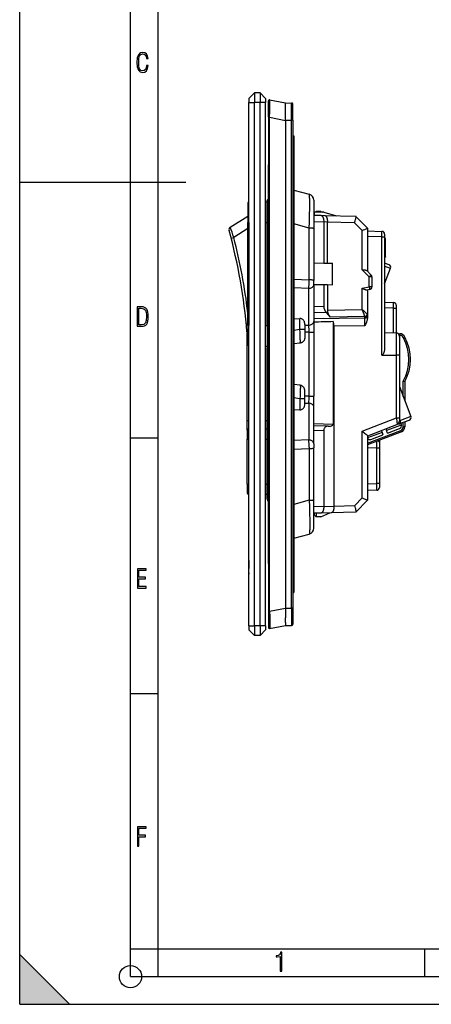
# Model space of a CAD drawing. Extents: x 0 to 420, y 0 to 297.
# Drawn here: x 0 to 74, y 0 to 178 of the extents above; entities that cross this region are included whole.
import ezdxf

# ---------------------------------------------------------------- set-up
doc = ezdxf.new("R2010")
doc.units = 0
doc.layers.get('0').update_dxf_attribs({"linetype": 'CONTINUOUS'})

msp = doc.modelspace()

# ---------------------------------------------------------------- linework, layer by layer
at = {"color": 7}
for p, q in [((0, 0), (0, 297)), ((0, 0), (0, 297)), ((20.000401, 4.99976), (20.000401, 292)), ((25.000401, 9.99976), (25.000401, 287)), ((41.390247, 163.620895), (42.390247, 164.620895)), ((41.390247, 163.620895), (41.390247, 162.870895)), ((42.390247, 164.620895), (42.390247, 162.870895)), ((43.390247, 164.620895), (42.390247, 164.620895)), ((43.390247, 164.620895), (43.390247, 162.870895)), ((44.390247, 163.620895), (43.390247, 164.620895)), ((44.390247, 163.620895), (44.390247, 162.870895)), ((41.390247, 68.370895), (41.390247, 162.870895)), ((41.390247, 162.870895), (42.390247, 162.870895)), ((42.390247, 68.370895), (42.390247, 162.870895)), ((43.390247, 162.870895), (42.390247, 162.870895)), ((43.390247, 68.370895), (43.390247, 162.870895)), ((44.390247, 162.870895), (43.390247, 162.870895)), ((44.390247, 68.370895), (44.390247, 162.870895)), ((44.890247, 160.21814), (44.890247, 163.163483)), ((45.12825, 163.359833), (47.990246, 162.805893)), ((47.990246, 162.249908), (47.990246, 162.805817)), ((47.99025, 162.805893), (49.091991, 162.79628)), ((49.091991, 159.676392), (49.091991, 162.79628)), ((49.290249, 159.676392), (49.290249, 162.596283)), ((44.890247, 160.21814), (44.890247, 71.023659)), ((45.12825, 160.21814), (44.890247, 160.21814)), ((45.12825, 160.21814), (47.990246, 159.6642)), ((45.12825, 71.023659), (45.12825, 160.21814)), ((47.990246, 159.686096), (47.990246, 161.46402)), ((47.989914, 159.684296), (47.989914, 159.6642)), ((47.990246, 159.686005), (49.091991, 159.676392)), ((47.990246, 159.6642), (47.990246, 71.577591)), ((49.290249, 159.676392), (49.091991, 159.676392)), ((49.091991, 71.565392), (49.091991, 159.676392)), ((49.290249, 159.676392), (49.290249, 71.565392)), ((49.290249, 156.870895), (49.490246, 156.870895)), ((49.490246, 156.870895), (49.490246, 152.970886)), ((49.290249, 152.970886), (49.490246, 152.970886)), ((49.490246, 152.970886), (49.490246, 78.270897)), ((44.890247, 79.620895), (44.890247, 151.620895)), ((0, 148.5), (30, 148.5)), ((49.490253, 147.054443), (52.274948, 146.308289)), ((41.190247, 144.723999), (41.190247, 141.220886)), ((41.387115, 141.220886), (41.387115, 144.923981)), ((44.390255, 144.970978), (44.690247, 144.975677)), ((44.690247, 141.066193), (44.690247, 144.970428)), ((53.090248, 145.245758), (53.090248, 140.356415)), ((38.013588, 140.360443), (41.190247, 142.383911)), ((53.090248, 142.542084), (54.411659, 142.507492)), ((53.240246, 142.538162), (53.240246, 143.070892)), ((54.889622, 143.070892), (53.240246, 143.070892)), ((53.540245, 143.170898), (53.420212, 143.070862)), ((54.340248, 143.220886), (53.540245, 143.220886)), ((53.540245, 143.220886), (53.540245, 143.070862)), ((54.340248, 143.220886), (54.663391, 143.070862)), ((54.411659, 142.507492), (55.076427, 142.490082)), ((54.889622, 143.070892), (57.222694, 142.433868)), ((55.076427, 142.490082), (60.686169, 142.343185)), ((60.705467, 142.323364), (60.686363, 142.342987)), ((60.708183, 142.321106), (60.705147, 142.323975)), ((62.790539, 140.183502), (60.70845, 142.320831)), ((41.190247, 141.220886), (41.387115, 141.220886)), ((41.190247, 122.620895), (41.190247, 141.220886)), ((41.387115, 141.220886), (41.387115, 122.620895)), ((44.390255, 141.220886), (44.690247, 141.220886)), ((44.690247, 126.877449), (44.690247, 141.066193)), ((44.889278, 141.066193), (44.690247, 141.066193)), ((52.274948, 140.210892), (49.49025, 140.957062)), ((54.890247, 141.295364), (53.090248, 141.342499)), ((54.890247, 141.295364), (54.890247, 133.83783)), ((54.890442, 141.316757), (54.890442, 141.295364)), ((55.550915, 141.299469), (54.890442, 141.316757)), ((55.550713, 141.277802), (55.550713, 141.299469)), ((60.470924, 141.148956), (55.550713, 141.277802)), ((55.550713, 133.84935), (55.550713, 141.277802)), ((61.807701, 139.776718), (60.470924, 141.148956)), ((37.804306, 139.790771), (37.799908, 139.806885)), ((41.190247, 140.134918), (38.656532, 138.520966)), ((52.274948, 130.8591), (52.274948, 140.210892)), ((53.090248, 140.356415), (53.090248, 140.093048)), ((53.090248, 140.093048), (53.090248, 130.741241)), ((61.807701, 132.674911), (61.807701, 139.776718)), ((62.790245, 140.183258), (62.790245, 132.390747)), ((62.790245, 139.683289), (65.403336, 139.614868)), ((65.890244, 139.114777), (65.890244, 138.615204)), ((38.174744, 138.396576), (38.656532, 138.520966)), ((65.403336, 138.615204), (62.790245, 138.683624)), ((65.403336, 138.615204), (65.889908, 138.615204)), ((65.403336, 117.27417), (65.403336, 138.615204)), ((65.890244, 138.615204), (65.890244, 118.521706)), ((66.040245, 138.293579), (65.890244, 138.293579)), ((66.040245, 135.026978), (66.040245, 138.293579)), ((54.890247, 133.83783), (53.090248, 133.806396)), ((54.890247, 133.83783), (55.550713, 133.84935)), ((55.550713, 133.84935), (56.49361, 133.865814)), ((56.49361, 129.975983), (56.49361, 133.865814)), ((65.890015, 133.889816), (65.979836, 133.855347)), ((66.67437, 133.58873), (65.890198, 133.88974)), ((66.040245, 135.026978), (65.890244, 135.026978)), ((66.040131, 134.949005), (65.890251, 134.949005)), ((66.040245, 135.026031), (66.040245, 134.949005)), ((63.108162, 131.374451), (61.807701, 132.674911)), ((62.661385, 132.519608), (63.452988, 131.727997)), ((65.890228, 133.354156), (66.961975, 132.942749)), ((65.890259, 130.150848), (66.961975, 132.942749)), ((49.490246, 130.974609), (52.274948, 130.8591)), ((52.271973, 130.633987), (52.274948, 130.8591)), ((53.090248, 129.997543), (53.090248, 130.741241)), ((53.090248, 130.035385), (54.890247, 130.003967)), ((53.090248, 129.997543), (53.090248, 123.350113)), ((54.890247, 130.003967), (55.550713, 129.992432)), ((54.890247, 130.003967), (54.890247, 126.084518)), ((55.550713, 129.992432), (56.49361, 129.975983)), ((55.550713, 129.992432), (55.550713, 125.397339)), ((63.599434, 131.374451), (63.108162, 131.374451)), ((63.108162, 129.579742), (63.108162, 131.374451)), ((63.599434, 131.374451), (63.599434, 129.579742)), ((52.181259, 129.301224), (49.490246, 129.412842)), ((52.181259, 122.653786), (52.181259, 129.301224)), ((61.807701, 129.350433), (63.108162, 129.579742)), ((61.807701, 125.522079), (61.807701, 129.350433)), ((63.18626, 129.087326), (62.664017, 128.995239)), ((62.790245, 129.017502), (62.790245, 124.400345)), ((63.599434, 129.579742), (63.108162, 129.579742)), ((44.690247, 126.784821), (44.690247, 126.877449)), ((44.889278, 126.877449), (44.690247, 126.877449)), ((44.690247, 126.350555), (44.690247, 126.784821)), ((44.690247, 122.620895), (44.690247, 126.562119)), ((65.890259, 126.794289), (67.503334, 126.752045)), ((53.090248, 126.067368), (54.890247, 126.084518)), ((55.32254, 124.932022), (53.090248, 124.910736)), ((55.32254, 124.932022), (56.026852, 124.121346)), ((55.550713, 125.397339), (61.807701, 125.522079)), ((67.503334, 125.752396), (65.890259, 125.794632)), ((67.503334, 121.248947), (67.503334, 125.752396)), ((67.503334, 125.752396), (67.99025, 125.752396)), ((67.99025, 126.251968), (67.99025, 125.752396)), ((67.99025, 125.752396), (67.99025, 121.236183)), ((40.903381, 122.891678), (41.189613, 122.919106)), ((49.490246, 123.786278), (50.581261, 123.856293)), ((50.581261, 121.902939), (50.581261, 123.856293)), ((51.490246, 122.814636), (51.490246, 121.902939)), ((53.090248, 123.880478), (62.303337, 123.968277)), ((53.090248, 123.350113), (53.090248, 121.375854)), ((62.283092, 124.246071), (56.026852, 124.121346)), ((56.578682, 123.313049), (56.578682, 104.729034)), ((62.303337, 123.968277), (62.303337, 124.079056)), ((62.303337, 122.554634), (62.303337, 123.968277)), ((62.790245, 124.400345), (62.790245, 124.289566)), ((62.790245, 124.289566), (62.790245, 124.101166)), ((41.090248, 105.420898), (41.090248, 121.242744)), ((41.190247, 122.620895), (41.387115, 122.620895)), ((41.190247, 122.620895), (41.190247, 119.117798)), ((41.387115, 118.917816), (41.387115, 122.620895)), ((44.390255, 122.620895), (44.690247, 122.620895)), ((44.690247, 122.620895), (44.690247, 122.269524)), ((44.886143, 122.620895), (44.690247, 122.620895)), ((44.690247, 122.269524), (44.888981, 122.270088)), ((44.690247, 122.269524), (44.690247, 122.114059)), ((44.690247, 122.114059), (44.690247, 118.547173)), ((50.581261, 121.902939), (49.490246, 121.691376)), ((51.490246, 121.902939), (50.581261, 121.902939)), ((51.490246, 122.684891), (52.181259, 122.653786)), ((51.490246, 121.902939), (51.490246, 120.585602)), ((52.274948, 121.375854), (51.490246, 121.411179)), ((52.274948, 121.375854), (53.090248, 121.375854)), ((52.274948, 109.865936), (52.274948, 121.375854)), ((53.090248, 121.375854), (53.090248, 109.865936)), ((62.303337, 122.554634), (56.738647, 122.501602)), ((56.738647, 122.501602), (56.738647, 89.994827)), ((68.055908, 121.234482), (65.890244, 121.291199)), ((68.055939, 121.234482), (65.890381, 121.291199)), ((68.05587, 117.264893), (68.055878, 121.18988)), ((68.055878, 121.18988), (68.055908, 121.234055)), ((68.337189, 121.137581), (68.636414, 121.129745)), ((50.661339, 119.43737), (49.490246, 119.273842)), ((68.633797, 120.829849), (68.532837, 120.832489)), ((68.542763, 120.733475), (68.542763, 119.757431)), ((68.542763, 119.757431), (68.542763, 117.200844)), ((41.28989, 118.944778), (41.28989, 105.420898)), ((44.390255, 118.870804), (44.690247, 118.866112)), ((44.690247, 111.15889), (44.690247, 118.547173)), ((65.403328, 117.274094), (68.055847, 117.264893)), ((68.055847, 105.936172), (68.055847, 117.264954)), ((68.542763, 117.200844), (68.542763, 105.936172)), ((69.247993, 109.767593), (69.247993, 112.56691)), ((69.247993, 112.56691), (69.542557, 112.491287)), ((69.542763, 112.491196), (69.542763, 108.999741)), ((44.690247, 106.365356), (44.690247, 111.15889)), ((44.690514, 111.158897), (44.889397, 111.162369)), ((50.661339, 111.80442), (49.490246, 111.967949)), ((51.490246, 109.338852), (51.490246, 110.656189)), ((68.542763, 111.604797), (70.623581, 106.184082)), ((50.581261, 109.338852), (49.490246, 109.550415)), ((50.581261, 109.338852), (50.581261, 107.385498)), ((51.490246, 109.338852), (50.581261, 109.338852)), ((52.274948, 109.865936), (51.490246, 109.830612)), ((51.490246, 108.427155), (51.490246, 109.338852)), ((51.490246, 108.5569), (52.181259, 108.588005)), ((52.181259, 108.588005), (52.181259, 101.940567)), ((52.274948, 109.865936), (53.090248, 109.865936)), ((53.090248, 107.891678), (53.090248, 109.865936)), ((49.490246, 107.455513), (50.581261, 107.385498)), ((53.090248, 101.244247), (53.090248, 107.891678)), ((41.090248, 105.420898), (41.28989, 105.420898)), ((41.090248, 103.721207), (41.090248, 105.420898)), ((41.28989, 105.420898), (41.390266, 105.420898)), ((41.28989, 105.420898), (41.28989, 103.921204)), ((44.390266, 105.420898), (44.690247, 105.420898)), ((44.690247, 91.710449), (44.690247, 106.365356)), ((44.690247, 106.365356), (44.889385, 106.365356)), ((61.816422, 103.541077), (68.055847, 105.936172)), ((68.055847, 105.936172), (68.542763, 105.936172)), ((68.542763, 105.4412), (68.541389, 105.39875)), ((68.542763, 105.936172), (68.542763, 105.4412)), ((68.614098, 104.877151), (70.335968, 105.538116)), ((70.623581, 106.184082), (68.729523, 105.457031)), ((69.215675, 105.10807), (68.786224, 104.943222)), ((68.786224, 104.943222), (68.887512, 104.634018)), ((69.247993, 104.314194), (69.247993, 105.120483)), ((69.542763, 105.233627), (69.542763, 104.314194)), ((41.090248, 103.721207), (41.090248, 102.070892)), ((41.28989, 103.921204), (41.390263, 103.921387)), ((41.28989, 102.070892), (41.28989, 103.921204)), ((44.390263, 103.926735), (44.690247, 103.927277)), ((44.690247, 104.73085), (44.690247, 104.612495)), ((44.690247, 104.612495), (44.690247, 104.524605)), ((44.690247, 104.524605), (44.690247, 104.431458)), ((44.690247, 104.179802), (44.690247, 104.431458)), ((44.690247, 103.370003), (44.690247, 103.873306)), ((44.690247, 103.143143), (44.690247, 103.370003)), ((55.711479, 104.426315), (53.090248, 104.494957)), ((53.090248, 103.695229), (54.890247, 103.648094)), ((56.578682, 104.729034), (53.090294, 104.864792)), ((54.890247, 103.648094), (54.890247, 89.946426)), ((55.711479, 104.426315), (55.917419, 104.420929)), ((61.816422, 91.465073), (61.816422, 103.541077)), ((68.614098, 104.877151), (62.790245, 102.641586)), ((62.790245, 101.354202), (68.798851, 103.66069)), ((68.901131, 103.380615), (62.790245, 101.034866)), ((65.411095, 103.299545), (62.790375, 102.293541)), ((65.294647, 103.602905), (65.411095, 103.299545)), ((65.411095, 103.299545), (65.581192, 102.85643)), ((66.134865, 103.925438), (66.251312, 103.62207)), ((68.887512, 104.634018), (66.251312, 103.62207)), ((66.42141, 103.17897), (66.251312, 103.62207)), ((66.421555, 103.178589), (68.591545, 104.011574)), ((69.542763, 104.314194), (69.247993, 104.314194)), ((20.000401, 102.333), (25.000401, 102.333)), ((41.090248, 102.070892), (41.28989, 102.070892)), ((41.090248, 93.970894), (41.090248, 102.070892)), ((41.28989, 102.070892), (41.390263, 102.070892)), ((41.28989, 102.070892), (41.28989, 93.970894)), ((44.390263, 102.070892), (44.690247, 102.070892)), ((44.690247, 103.143143), (44.690247, 103.116096)), ((44.690247, 103.116096), (44.690247, 103.110519)), ((52.181259, 101.940567), (49.490246, 101.828949)), ((62.790245, 102.662399), (62.790245, 91.058548)), ((63.411339, 102.023079), (65.581329, 102.856064)), ((64.940247, 101.860168), (64.940247, 101.467392)), ((64.940247, 101.464584), (64.940247, 100.465195)), ((44.690247, 100.840302), (44.690247, 100.74855)), ((44.690247, 96.748558), (44.690247, 100.74855)), ((49.490246, 100.267197), (52.274948, 100.382698)), ((52.271973, 100.607803), (52.274948, 100.382698)), ((52.274948, 100.382698), (52.274948, 91.030899)), ((53.090248, 101.244247), (53.090248, 100.500549)), ((53.090248, 91.14875), (53.090248, 100.500549)), ((64.457695, 100.465195), (62.790245, 100.523422)), ((64.457695, 94.048569), (64.457695, 100.465195)), ((64.940247, 100.465195), (64.457695, 100.465195)), ((64.940247, 100.465195), (64.940247, 94.048569)), ((44.690247, 97.44014), (44.690247, 97.915787)), ((44.690247, 96.748558), (44.690247, 96.4403)), ((41.090248, 93.970894), (41.28989, 93.970894)), ((41.090248, 93.970894), (41.090248, 92.320587)), ((41.28989, 93.970894), (41.390263, 93.970894)), ((41.28989, 92.120583), (41.28989, 93.970894)), ((44.390263, 93.970894), (44.690247, 93.970894)), ((44.690247, 93.979568), (44.690247, 93.993462)), ((44.690247, 93.904449), (44.690247, 93.979568)), ((44.690247, 93.784843), (44.690247, 93.904449)), ((44.690247, 93.62072), (44.690247, 93.784843)), ((44.690247, 93.412102), (44.690247, 93.62072)), ((44.690247, 93.156204), (44.690247, 93.412102)), ((44.690247, 92.889153), (44.690247, 93.156204)), ((44.690247, 92.67498), (44.690247, 92.889153)), ((44.690247, 92.510857), (44.690247, 92.67498)), ((44.690247, 92.396805), (44.690247, 92.510857)), ((62.790245, 93.990334), (64.457695, 94.048569)), ((64.457695, 92.849297), (62.790245, 92.791069)), ((64.940247, 94.048569), (64.457695, 94.048569)), ((64.940247, 94.048569), (64.940247, 93.349342)), ((41.28989, 92.120583), (41.390263, 92.120407)), ((44.390263, 92.115051), (44.690247, 92.114517)), ((44.690247, 92.33284), (44.690247, 92.396805)), ((44.690247, 92.321709), (44.690247, 92.33284)), ((44.889389, 91.710449), (44.690247, 91.710449)), ((44.690247, 91.210922), (44.690247, 91.710449)), ((52.274948, 91.030899), (49.49025, 90.284737)), ((53.090248, 90.885376), (53.090248, 91.14875)), ((53.090248, 85.996025), (53.090248, 90.885376)), ((60.479607, 90.092789), (61.816422, 91.465073)), ((62.790245, 91.058502), (60.706123, 88.91909)), ((53.090248, 89.899292), (54.890247, 89.946426)), ((54.890247, 89.946426), (54.890247, 89.925034)), ((54.890442, 89.925034), (56.738846, 89.973434)), ((56.738647, 89.994827), (60.479607, 90.092789)), ((56.738647, 89.994827), (56.738647, 89.973434)), ((54.411659, 88.734299), (53.090248, 88.699699)), ((53.240246, 88.320892), (53.240246, 88.703613)), ((53.240246, 88.320892), (53.540245, 88.070892)), ((53.540245, 88.711487), (53.540245, 88.020897)), ((54.340248, 88.020897), (53.540245, 88.020897)), ((54.340248, 88.020897), (55.96439, 88.774963)), ((56.260063, 88.782707), (54.411659, 88.734299)), ((60.686169, 88.898605), (56.260063, 88.782707)), ((60.686371, 88.898819), (60.706123, 88.91909)), ((49.490253, 84.187347), (52.274948, 84.933502)), ((41.380249, 80.180145), (41.380249, 80.178864)), ((41.390247, 80.180145), (41.380249, 80.180145)), ((41.390247, 80.178864), (41.380249, 80.178864)), ((41.380249, 80.178864), (41.380249, 80.150322)), ((41.390247, 80.150322), (41.380249, 80.150322)), ((41.380249, 80.150322), (41.380249, 80.077454)), ((41.390247, 80.15007), (41.380249, 80.15007)), ((41.390247, 80.129257), (41.380249, 80.129257)), ((41.390247, 80.093025), (41.380249, 80.093025)), ((41.390247, 80.077454), (41.380249, 80.077454)), ((41.380249, 80.077454), (41.380249, 79.031021)), ((41.390247, 80.180145), (41.390247, 80.178864)), ((41.390247, 80.178864), (41.390247, 80.150322)), ((41.390247, 80.150322), (41.390247, 80.077454)), ((41.390247, 80.077454), (41.390247, 79.031021)), ((41.390247, 79.859604), (41.380249, 79.859604)), ((41.390247, 79.834061), (41.380249, 79.834061)), ((41.390247, 79.650772), (41.380249, 79.650772)), ((41.390247, 79.614212), (41.380249, 79.614212)), ((41.390247, 79.404335), (41.380249, 79.404335)), ((41.390247, 79.232353), (41.380249, 79.232353)), ((41.390247, 79.031021), (41.380249, 79.031021)), ((41.380249, 79.031021), (41.380249, 78.741058)), ((41.390247, 78.816933), (41.380249, 78.816933)), ((41.390247, 78.741058), (41.380249, 78.741058)), ((41.380249, 78.276817), (41.380249, 78.741058)), ((41.390247, 78.532227), (41.380249, 78.532227)), ((41.390247, 78.507797), (41.380249, 78.507797)), ((41.390247, 78.412781), (41.380249, 78.412781)), ((41.390247, 78.305359), (41.380249, 78.305359)), ((41.390247, 78.276817), (41.380249, 78.276817)), ((41.380249, 77.94178), (41.380249, 78.276817)), ((41.390247, 78.260292), (41.380249, 78.260292)), ((41.390247, 79.031021), (41.390247, 78.741058)), ((41.390247, 78.276817), (41.390247, 78.741058)), ((41.390247, 77.94178), (41.390247, 78.276817)), ((49.290249, 78.270897), (49.490246, 78.270897)), ((49.490246, 78.270897), (49.490246, 74.370895)), ((41.390247, 78.240005), (41.380249, 78.240005)), ((41.390247, 78.229492), (41.380249, 78.229492)), ((41.390247, 78.226898), (41.380249, 78.226898)), ((41.390247, 78.129868), (41.380249, 78.129868)), ((41.390247, 77.984886), (41.380249, 77.984886)), ((41.390247, 77.94178), (41.380249, 77.94178)), ((41.380249, 77.94178), (41.380249, 77.863655)), ((41.390247, 77.889488), (41.380249, 77.889488)), ((41.390247, 77.863655), (41.380249, 77.863655)), ((41.380249, 77.863655), (41.380249, 77.81633)), ((41.390247, 77.823845), (41.380249, 77.823845)), ((41.390247, 77.81633), (41.380249, 77.81633)), ((41.380249, 77.81633), (41.380249, 77.79129)), ((41.390247, 77.790863), (41.380249, 77.790863)), ((41.380249, 77.790855), (41.380249, 77.76947)), ((41.390247, 77.776009), (41.380249, 77.776009)), ((41.380249, 77.776009), (41.380249, 77.680145)), ((41.390247, 77.76947), (41.380249, 77.76947)), ((41.390247, 77.680145), (41.380249, 77.680145)), ((41.390247, 77.94178), (41.390247, 77.863655)), ((41.390247, 77.863655), (41.390247, 77.81633)), ((41.390247, 77.81633), (41.390247, 77.79129)), ((41.390247, 77.790855), (41.390247, 77.76947)), ((41.390247, 77.764862), (41.390247, 77.680145)), ((49.490246, 77.737564), (49.489735, 77.732735)), ((49.290249, 74.370895), (49.490246, 74.370895)), ((45.12825, 71.023659), (47.990246, 71.577591)), ((47.989914, 71.557503), (47.989914, 71.577591)), ((47.990246, 71.555779), (49.091991, 71.565392)), ((47.990246, 71.555702), (47.990246, 69.777779)), ((49.290249, 71.565392), (49.091991, 71.565392)), ((49.091991, 71.565392), (49.091991, 68.445511)), ((49.290249, 71.565392), (49.290249, 68.6455)), ((44.890247, 71.023659), (44.890247, 68.078316)), ((44.890373, 71.024658), (45.128239, 71.024719)), ((41.390247, 68.370895), (41.390247, 67.620895)), ((41.390247, 68.370895), (42.390247, 68.370895)), ((41.390247, 67.620895), (42.390247, 66.620895)), ((42.390247, 68.370895), (42.390247, 66.620895)), ((43.390247, 68.370895), (42.390247, 68.370895)), ((43.390247, 68.370895), (43.390247, 66.620895)), ((44.390247, 68.370895), (43.390247, 68.370895)), ((44.390247, 67.620895), (43.390247, 66.620895)), ((44.390247, 68.370895), (44.390247, 67.620895)), ((45.12825, 67.881958), (47.990246, 68.435898)), ((47.990246, 68.991882), (47.990246, 68.435966)), ((47.99025, 68.435898), (49.091991, 68.445511)), ((43.390247, 66.620895), (42.390247, 66.620895)), ((20.000401, 56.166599), (25.000401, 56.166599)), ((0, 9), (9, 0)), ((0, 0), (0, 9)), ((20.000401, 10), (25.000401, 10)), ((20.000401, 9.99976), (25.000401, 9.99976)), ((25.000401, 9.99976), (410, 9.99976)), ((25.0005, 4.99976), (25.0005, 9.99976)), ((73.125504, 4.99976), (73.125504, 9.99976)), ((20.000401, 4.99976), (167.501007, 4.99976)), ((0, 0), (420, 0)), ((0, 0), (420, 0)), ((0, 0), (9, 0))]:
    msp.add_line(p, q, dxfattribs=at)
for points in [[(23.198622, 169.552216), (22.902647, 169.552216), (22.82748, 169.129395), (22.686541, 168.82402), (22.475132, 168.640808), (22.207346, 168.579727), (21.878487, 168.673691), (21.652983, 168.964966), (21.521441, 169.448853), (21.479158, 170.130066), (21.521441, 170.80658), (21.652983, 171.290466), (21.878487, 171.581741), (22.207346, 171.680405), (22.470432, 171.624023), (22.677145, 171.468994), (22.813387, 171.210602), (22.87446, 170.862946), (23.175131, 170.862946), (23.095264, 171.323349), (22.902647, 171.661606), (22.597279, 171.873016), (22.207346, 171.948181), (21.737547, 171.835434), (21.418083, 171.497177), (21.230165, 170.928726), (21.173788, 170.130066), (21.230165, 169.322006), (21.418083, 168.753555), (21.737547, 168.415298), (22.207346, 168.307251), (22.601976, 168.382416), (22.902647, 168.61731), (23.099964, 169.007248)], [(21.209959, 122.479729), (21.938147, 122.479729), (22.267006, 122.49852), (22.53949, 122.573685), (22.760294, 122.695839), (22.93412, 122.879059), (23.060965, 123.118652), (23.150227, 123.419327), (23.201904, 123.790466), (23.220697, 124.232079), (23.201904, 124.668991), (23.150227, 125.040131), (23.065662, 125.340805), (22.93412, 125.580399), (22.760294, 125.758926), (22.53949, 125.881073), (22.262308, 125.956238), (21.938147, 125.979729), (21.209959, 125.979729)], [(21.501234, 122.742813), (21.501234, 125.721336), (21.919355, 125.721336), (22.407946, 125.641472), (22.708616, 125.387779), (22.858952, 124.927383), (22.891838, 124.607918), (22.905931, 124.227379), (22.858952, 123.527382), (22.708616, 123.066978), (22.407946, 122.817986), (21.919355, 122.742813)], [(21.244259, 75.172127), (22.850969, 75.172127), (22.850969, 75.444611), (21.535534, 75.444611), (21.535534, 76.868103), (22.719427, 76.868103), (22.719427, 77.135887), (21.535534, 77.135887), (21.535534, 78.399643), (22.850969, 78.399643), (22.850969, 78.672127), (21.244259, 78.672127)], [(21.244259, 28.569124), (21.535534, 28.569124), (21.535534, 30.265097), (22.719427, 30.265097), (22.719427, 30.532883), (21.535534, 30.532883), (21.535534, 31.79664), (22.850969, 31.79664), (22.850969, 32.069122), (21.244259, 32.069122)], [(47.03595, 5.977674), (47.322525, 5.977674), (47.322525, 9.425997), (47.101723, 9.425997), (47.026554, 9.120627), (46.876217, 8.918613), (46.63662, 8.796467), (46.303062, 8.754185), (46.303062, 8.575661), (46.490982, 8.570963), (47.03595, 8.613245)]]:
    msp.add_lwpolyline(points, close=True, dxfattribs=at)
for points in [[(45.12825, 160.21814), (45.138145, 161.274277), (45.142899, 162.269974), (45.142105, 162.827744), (45.140209, 163.05014), (45.136303, 163.251907), (45.133682, 163.315765), (45.130646, 163.351807), (45.129547, 163.357391), (45.128983, 163.358978), (45.128498, 163.35968), (45.12825, 163.359833)], [(52.274948, 140.210892), (52.308868, 141.317245), (52.33532, 142.384354), (52.346016, 142.927673), (52.354156, 143.447845), (52.359074, 143.881714), (52.361809, 144.290558), (52.361755, 144.823425), (52.356873, 145.288528), (52.35257, 145.492706), (52.347015, 145.676453), (52.340244, 145.837799), (52.332237, 145.976868), (52.325504, 146.065033), (52.318108, 146.140015), (52.310379, 146.199402), (52.302063, 146.246094), (52.296547, 146.26886), (52.29081, 146.286499), (52.285679, 146.297607), (52.280388, 146.304871), (52.274948, 146.308289)], [(44.69025, 144.970367), (44.689899, 145.024292), (44.690502, 145.078033), (44.694717, 145.131424), (44.701424, 145.170227), (44.711281, 145.208435), (44.723827, 145.245056), (44.739143, 145.280594), (44.75769, 145.315735), (44.778973, 145.349304), (44.803215, 145.3815), (44.829964, 145.411652), (44.859074, 145.439545), (44.890358, 145.465027)], [(54.411659, 142.507492), (54.445633, 142.503922), (54.479282, 142.495026), (54.512432, 142.48085), (54.544918, 142.461517), (54.566128, 142.445847), (54.586926, 142.427979), (54.627129, 142.385925), (54.659019, 142.344757), (54.689278, 142.298325), (54.717754, 142.247009), (54.737865, 142.205536), (54.756859, 142.161667), (54.775421, 142.113586), (54.792686, 142.063263), (54.809677, 142.007172), (54.825111, 141.948914), (54.850468, 141.830917), (54.869751, 141.707214), (54.882862, 141.57933), (54.889763, 141.44873), (54.890442, 141.316757)], [(55.076427, 142.490082), (55.114098, 142.485748), (55.151222, 142.474777), (55.188816, 142.45665), (55.22546, 142.431763), (55.260933, 142.40033), (55.295017, 142.36264), (55.316875, 142.334167), (55.337982, 142.303162), (55.377728, 142.233917), (55.413891, 142.155914), (55.432812, 142.107819), (55.45042, 142.057404), (55.46759, 142.001709), (55.483227, 141.943832), (55.509132, 141.82579), (55.52895, 141.701935), (55.542568, 141.573883), (55.549942, 141.443176), (55.550915, 141.299469)], [(60.470924, 141.148956), (60.521404, 141.312225), (60.578575, 141.502319), (60.642693, 141.731003), (60.681343, 141.88443), (60.7118, 142.02536), (60.72406, 142.095917), (60.732185, 142.159546), (60.735344, 142.215363), (60.733849, 142.251648), (60.728447, 142.282593), (60.720253, 142.304199), (60.70845, 142.320831)], [(53.090244, 140.093048), (53.078632, 140.110733), (53.044033, 140.128036), (52.987179, 140.144608), (52.909283, 140.160095), (52.811977, 140.174149), (52.697308, 140.186508), (52.567715, 140.196884), (52.42593, 140.205078), (52.274944, 140.210892)], [(65.403336, 138.615204), (65.407364, 139.000946), (65.408737, 139.340195), (65.407768, 139.512054), (65.406647, 139.569214), (65.404594, 139.60968), (65.40377, 139.614288), (65.40358, 139.614685), (65.403481, 139.614792), (65.403336, 139.614868)], [(61.807701, 132.674911), (61.911446, 132.674774), (62.051056, 132.673065), (62.119682, 132.670929), (62.220139, 132.665161), (62.313984, 132.655609), (62.402893, 132.64093), (62.445759, 132.631058), (62.48658, 132.619324), (62.519138, 132.607941), (62.549953, 132.595032), (62.591541, 132.573349), (62.628777, 132.548187), (62.661385, 132.519608)], [(52.181255, 129.301224), (52.330166, 129.325089), (52.472454, 129.362045), (52.605358, 129.411362), (52.726284, 129.472092), (52.832897, 129.543045), (52.9231, 129.622849), (52.995144, 129.709946), (53.047634, 129.802658), (53.07954, 129.899139), (53.090244, 129.997543)], [(53.090244, 130.741241), (53.078632, 130.758926), (53.044033, 130.77623), (52.987179, 130.792801), (52.909283, 130.808289), (52.811977, 130.822342), (52.697308, 130.834702), (52.567715, 130.845078), (52.42593, 130.853271), (52.274944, 130.859085)], [(62.664017, 128.995239), (62.644672, 128.99295), (62.624023, 128.992569), (62.579063, 128.997009), (62.533508, 129.006577), (62.485306, 129.020477), (62.427811, 129.040741), (62.368965, 129.064499), (62.293205, 129.098221), (62.217033, 129.134644), (62.11525, 129.186066), (61.907448, 129.296432), (61.807701, 129.350433)], [(63.108162, 129.579742), (63.156391, 129.297134), (63.175415, 129.1772), (63.185089, 129.108047), (63.18663, 129.091537), (63.186539, 129.08783), (63.186432, 129.087494), (63.186371, 129.087402), (63.18626, 129.087326)], [(67.503334, 125.752396), (67.506958, 126.089066), (67.508629, 126.399193), (67.507675, 126.650467), (67.505569, 126.733337), (67.503998, 126.750626), (67.503708, 126.751602), (67.503563, 126.751892), (67.503334, 126.752045)], [(61.807701, 125.522079), (62.050217, 125.314804), (62.17062, 125.210068), (62.277191, 125.114624), (62.380196, 125.018364), (62.44466, 124.955162), (62.506348, 124.891663), (62.55719, 124.836288), (62.604977, 124.780777), (62.647018, 124.728035), (62.685326, 124.675285), (62.720161, 124.621216), (62.74976, 124.567352)], [(62.283092, 124.246071), (62.269012, 124.314377), (62.252457, 124.383339), (62.233658, 124.452873), (62.212837, 124.522903), (62.165966, 124.664131), (62.101974, 124.835846), (62.032005, 125.008423), (61.958702, 125.179947), (61.807701, 125.522079)], [(62.283092, 124.246078), (62.355129, 124.261276), (62.425304, 124.283127), (62.492115, 124.311157), (62.554104, 124.344742), (62.609921, 124.383163), (62.658352, 124.425598), (62.698345, 124.4711), (62.729038, 124.518692), (62.74976, 124.567352)], [(51.490246, 122.814636), (51.479542, 122.994141), (51.447636, 123.164291), (51.395153, 123.321747), (51.323101, 123.46347), (51.232891, 123.586685), (51.126293, 123.689011), (51.00536, 123.768433), (50.872456, 123.82341), (50.730167, 123.85289), (50.581264, 123.856308)], [(52.181255, 122.653793), (52.330166, 122.677658), (52.472454, 122.714615), (52.605358, 122.763931), (52.726284, 122.824661), (52.832897, 122.895615), (52.9231, 122.975418), (52.995144, 123.062515), (53.047634, 123.155228), (53.07954, 123.251709), (53.090244, 123.350113)], [(62.303333, 124.079056), (62.373165, 124.083405), (62.441357, 124.093979), (62.506573, 124.11058), (62.567532, 124.132904), (62.623043, 124.160477), (62.671993, 124.19278), (62.713421, 124.229172), (62.746532, 124.268921), (62.770657, 124.311264), (62.78532, 124.355362), (62.790249, 124.400345)], [(62.303333, 123.968277), (62.373165, 123.972626), (62.441357, 123.9832), (62.506573, 123.999802), (62.567532, 124.022125), (62.623043, 124.049698), (62.671993, 124.082001), (62.713421, 124.118393), (62.746532, 124.158142), (62.770657, 124.200485), (62.78532, 124.244583), (62.790249, 124.289566)], [(62.790245, 124.100945), (62.786453, 123.990891), (62.775627, 123.880463), (62.758568, 123.770348), (62.736046, 123.661057), (62.708794, 123.552948), (62.677517, 123.446281), (62.651802, 123.36731), (62.624435, 123.289261), (62.581299, 123.175217), (62.535568, 123.062859), (62.471458, 122.915207), (62.427273, 122.817909), (62.33699, 122.625381), (62.303337, 122.554634)], [(44.690243, 122.114059), (44.692883, 122.111893), (44.700764, 122.109756), (44.713802, 122.107681), (44.731876, 122.105637), (44.754772, 122.103714), (44.782269, 122.101883), (44.814068, 122.100189), (44.849834, 122.098633), (44.889187, 122.097244)], [(50.661335, 119.437378), (50.665379, 119.576508), (50.666977, 119.732361), (50.666374, 119.902359), (50.663834, 120.084015), (50.653809, 120.473862), (50.63612, 120.935158), (50.612362, 121.407272), (50.581261, 121.902939)], [(68.542763, 120.616692), (68.542763, 120.732445), (68.542747, 120.737335), (68.538536, 120.798386), (68.53299, 120.831894), (68.525177, 120.864944), (68.514732, 120.898567), (68.501953, 120.931366), (68.486549, 120.963837), (68.468643, 120.995453), (68.448318, 121.025932), (68.42569, 121.054993), (68.400917, 121.082375), (68.374184, 121.107849), (68.345718, 121.131233), (68.315781, 121.152344), (68.284637, 121.171066), (68.252563, 121.187309), (68.220116, 121.200989), (68.186768, 121.212265), (68.153908, 121.220779), (68.12056, 121.227364), (68.07756, 121.233215), (68.055908, 121.234482)], [(51.490246, 120.585602), (51.486988, 120.476822), (51.476906, 120.368286), (51.469105, 120.314339), (51.459358, 120.260757), (51.443184, 120.190063), (51.423206, 120.120506), (51.399231, 120.052368), (51.367554, 119.978363), (51.330605, 119.906906), (51.288414, 119.838531), (51.241108, 119.773842), (51.188889, 119.71344), (51.132023, 119.657822), (51.073025, 119.609039), (51.010593, 119.565628), (50.945087, 119.527924), (50.87674, 119.496094), (50.805817, 119.47023), (50.732796, 119.450455), (50.661339, 119.43737)], [(65.890228, 118.521423), (65.888153, 118.433289), (65.882111, 118.344574), (65.872276, 118.255455), (65.862503, 118.188507), (65.850746, 118.121582), (65.821533, 117.988121), (65.784447, 117.853401), (65.762016, 117.782928), (65.737465, 117.71286), (65.713242, 117.650047), (65.686829, 117.588028), (65.655983, 117.52343), (65.621193, 117.45961), (65.597702, 117.421722), (65.57267, 117.386246), (65.553978, 117.363083), (65.533493, 117.340706), (65.512894, 117.321327), (65.490379, 117.303864), (65.467354, 117.290131), (65.442551, 117.280075), (65.423157, 117.275604), (65.403328, 117.274094)], [(68.542763, 117.200844), (68.540886, 117.206497), (68.53495, 117.212341), (68.520065, 117.220284), (68.497177, 117.228012), (68.467728, 117.235039), (68.395935, 117.24649), (68.308884, 117.255356), (68.184174, 117.262436), (68.055878, 117.264954)], [(50.661335, 111.804413), (50.665379, 111.665283), (50.666977, 111.50943), (50.666374, 111.339432), (50.663834, 111.157776), (50.653809, 110.767929), (50.63612, 110.306633), (50.612362, 109.834518), (50.581261, 109.338852)], [(51.490246, 110.656189), (51.486988, 110.764969), (51.476906, 110.873505), (51.469105, 110.927452), (51.459358, 110.981033), (51.443184, 111.051727), (51.423206, 111.121284), (51.399231, 111.189423), (51.367554, 111.263428), (51.330605, 111.334885), (51.288414, 111.403259), (51.241108, 111.467949), (51.188889, 111.528351), (51.132023, 111.583969), (51.073025, 111.632751), (51.010593, 111.676163), (50.945087, 111.713867), (50.87674, 111.745697), (50.805817, 111.771561), (50.732796, 111.791336), (50.661339, 111.80442)], [(53.090244, 107.891678), (53.07954, 107.990082), (53.047634, 108.086563), (52.995144, 108.179276), (52.9231, 108.266373), (52.832897, 108.346176), (52.726284, 108.41713), (52.605358, 108.477859), (52.472454, 108.527176), (52.330166, 108.564133), (52.181255, 108.587997)], [(50.581264, 107.385483), (50.730167, 107.388901), (50.872456, 107.418381), (51.00536, 107.473358), (51.126293, 107.55278), (51.232891, 107.655106), (51.323101, 107.77832), (51.395153, 107.920044), (51.447636, 108.077499), (51.479542, 108.24765), (51.490246, 108.427155)], [(68.541367, 105.398651), (68.533218, 105.330421), (68.517998, 105.261734), (68.496063, 105.193848), (68.467903, 105.127983), (68.434113, 105.065308), (68.395447, 105.006889), (68.352753, 104.953644), (68.30806, 104.907257), (68.260254, 104.866112), (68.211349, 104.831551)], [(68.614105, 104.877151), (68.654205, 104.897995), (68.689835, 104.927917), (68.720291, 104.966309), (68.744934, 105.01239), (68.76326, 105.065231), (68.774902, 105.123734), (68.779633, 105.186707), (68.777328, 105.252899), (68.768066, 105.320938), (68.752014, 105.38945), (68.729523, 105.457031)], [(55.711475, 104.426315), (55.594585, 104.421234), (55.480068, 104.399979), (55.370281, 104.362991), (55.267445, 104.311005), (55.173649, 104.245102), (55.090801, 104.16658), (55.020596, 104.077072), (54.964443, 103.978409), (54.923504, 103.872574), (54.898602, 103.761703), (54.890247, 103.648087)], [(61.816422, 103.541077), (62.134838, 103.287582), (62.255363, 103.189789), (62.427273, 103.046906), (62.515892, 102.970627), (62.597, 102.897995), (62.66819, 102.830276), (62.708775, 102.788498), (62.742569, 102.750031), (62.760712, 102.726578), (62.774849, 102.705215), (62.786301, 102.681816), (62.790245, 102.662399)], [(53.090244, 101.244247), (53.07954, 101.342651), (53.047634, 101.439133), (52.995144, 101.531845), (52.9231, 101.618942), (52.832897, 101.698746), (52.726284, 101.769699), (52.605358, 101.830429), (52.472454, 101.879745), (52.330166, 101.916702), (52.181255, 101.940567)], [(52.274944, 100.382706), (52.42593, 100.388519), (52.567715, 100.396713), (52.697308, 100.407089), (52.811977, 100.419449), (52.909283, 100.433502), (52.987179, 100.44899), (53.044033, 100.465561), (53.078632, 100.482864), (53.090244, 100.500549)], [(64.457695, 92.849297), (64.457947, 92.849426), (64.458107, 92.849655), (64.458427, 92.850441), (64.459755, 92.859261), (64.460922, 92.876221), (64.462746, 92.931175), (64.464333, 93.05201), (64.464386, 93.377548), (64.46196, 93.702911), (64.457695, 94.048569)], [(52.274944, 91.030899), (52.42593, 91.036728), (52.567715, 91.044907), (52.697308, 91.055283), (52.811977, 91.067642), (52.909283, 91.081711), (52.987179, 91.097183), (53.044033, 91.113754), (53.078632, 91.131058), (53.090244, 91.148758)], [(52.274948, 91.030899), (52.308868, 89.924545), (52.33532, 88.857437), (52.346016, 88.314125), (52.354156, 87.793945), (52.359074, 87.360069), (52.361809, 86.951218), (52.361755, 86.418365), (52.356873, 85.953262), (52.35257, 85.749092), (52.347015, 85.565338), (52.340244, 85.403984), (52.332237, 85.264923), (52.325504, 85.176765), (52.318108, 85.101776), (52.310379, 85.042389), (52.302063, 84.995689), (52.296547, 84.972931), (52.29081, 84.955284), (52.285679, 84.944168), (52.280388, 84.936913), (52.274948, 84.933502)], [(61.816422, 91.465073), (62.195221, 91.310165), (62.528862, 91.171982), (62.745262, 91.079994), (62.785156, 91.061684), (62.78968, 91.059128), (62.790184, 91.058685), (62.790245, 91.058548)], [(54.890442, 89.925034), (54.889584, 89.787109), (54.881916, 89.650681), (54.867447, 89.517311), (54.84623, 89.388687), (54.832909, 89.325775), (54.817905, 89.264786), (54.801773, 89.207687), (54.784111, 89.152832), (54.757835, 89.082535), (54.728951, 89.017281), (54.697582, 88.957603), (54.677219, 88.924026), (54.656033, 88.892853), (54.626587, 88.855217), (54.595898, 88.822296), (54.564102, 88.794334), (54.527199, 88.769035), (54.489319, 88.750488), (54.450722, 88.738876), (54.411659, 88.734299)], [(56.738846, 89.973434), (56.737984, 89.83551), (56.730316, 89.699081), (56.715847, 89.56572), (56.69463, 89.437088), (56.681313, 89.374176), (56.666309, 89.313187), (56.650173, 89.256088), (56.632515, 89.201233), (56.606239, 89.130936), (56.577351, 89.065681), (56.545982, 89.006004), (56.52562, 88.972427), (56.504433, 88.941254), (56.474991, 88.903618), (56.444298, 88.870697), (56.412502, 88.842735), (56.375599, 88.817436), (56.337723, 88.798889), (56.299126, 88.787277), (56.260063, 88.782707)], [(60.706123, 88.91909), (60.714222, 88.928993), (60.721069, 88.940758), (60.727554, 88.956909), (60.732399, 88.975479), (60.737289, 89.015762), (60.737759, 89.050644), (60.735764, 89.089142), (60.725327, 89.175812), (60.707535, 89.273567), (60.683823, 89.37999), (60.655468, 89.49292), (60.622581, 89.613998), (60.549053, 89.865967), (60.479607, 90.092789)], [(45.12825, 71.023651), (45.138145, 69.967514), (45.142899, 68.971817), (45.142105, 68.414047), (45.140209, 68.19165), (45.136303, 67.989883), (45.133682, 67.926025), (45.130646, 67.889992), (45.129547, 67.884399), (45.128983, 67.882812), (45.128498, 67.882103), (45.12825, 67.881958)]]:
    msp.add_lwpolyline(points, dxfattribs=at)
msp.add_circle((20.000401, 4.99976), 2, dxfattribs=at)
for centre, radius, start, end in [((45.090248, 163.163483), 0.2, 79.045936, 180.000241), ((7.392349, 161.865555), 40.599803, 359.433321, 0.542422), ((49.090248, 162.596283), 0.2, 0.000002, 89.499999), ((51.99025, 145.245773), 1.099995, 359.999626, 74.988947), ((41.390247, 144.723999), 0.2, 90.89684, 179.999995), ((38.282211, 139.938721), 0.5, 122.496437, 195.288595), ((-59.444248, 113.224686), 100.811898, 4.673411, 15.279113), ((-176.484589, 64.299507), 227.584188, 19.033907, 19.524478), ((42.671555, 187.632019), 51.538706, 291.795247, 292.977252), ((65.390244, 139.115021), 0.5, 0, 88.499997), ((-59.446377, 113.224312), 101.311906, 6.618971, 14.459222), ((66.495186, 133.121948), 0.5, 338.999999, 68.999999), ((54.583145, 140.089035), 12.190293, 314.369989, 316.689846), ((63.099434, 131.374451), 0.5, 0, 45.000001), ((39.315037, 130.834259), 12.957924, 353.205076, 359.11443), ((63.099434, 129.579742), 0.5, 280.000002, 0), ((45.188251, 126.352753), 0.498053, 180.302531, 233.372049), ((67.49025, 126.25222), 0.5, 0, 88.499997), ((56.645363, 126.085922), 1.755217, 180.045785, 221.098391), ((57.49292, 125.394913), 1.942021, 179.928671, 220.98087), ((62.41745, 124.398041), 0.372875, 0.352977, 26.998259), ((95.867325, -1127.978271), 1251.907889, 91.798412, 91.958143), ((54.601307, 122.50174), 2.137341, 359.99632, 22.308245), ((61.614265, 124.080383), 0.689058, 359.889919, 13.913715), ((41.530819, 121.479172), 0.5, 184.673415, 227.067621), ((40.42284, 121.160187), 11.853556, 1.042506, 7.239182), ((63.339161, 121.050995), 5.298636, 357.608252, 0.850026), ((68.610237, 120.130089), 1, 21.16816, 88.499997), ((68.615417, 120.130035), 0.700059, 19.80712, 88.495722), ((62.047974, 116.491196), 8.200019, 331.407928, 28.209016), ((65.696663, 128.513153), 8.896635, 293.709476, 295.615113), ((62.042763, 116.491196), 8.5, 331.927513, 28.072487), ((41.390247, 119.117798), 0.2, 180.000005, 269.10316), ((45.190247, 118.547173), 0.5, 180.000005, 233.131381), ((40.42284, 110.081604), 11.853556, 352.760818, 358.957494), ((45.190247, 106.365356), 0.5, 180.000005, 233.131299), ((1.377747, 95.949112), 67.421595, 7.57046, 8.518449), ((68.17498, 106.913544), 1.558545, 283.597381, 290.843242), ((70.156784, 106.004898), 0.5, 291.000001, 21.000001), ((41.290245, 103.721207), 0.2, 90.102175, 180.000005), ((55.945763, 105.226303), 0.805387, 267.984552, 321.844224), ((68.316437, 105.73262), 0.90645, 263.348049, 289.185623), ((68.412361, 104.478363), 0.5, 291.000001, 18.137595), ((63.754208, 101.634918), 5.435596, 18.735492, 21.878781), ((68.547989, 104.314194), 0.700003, 291.000124, 359.999765), ((68.542763, 104.314194), 1, 291.000001, 0), ((39.315037, 100.407516), 12.957924, 0.88557, 6.794924), ((63.232155, 102.489868), 0.5, 207.894242, 291.000001), ((-21.15237, 101.574974), 85.617113, 359.257307, 0.068581), ((64.440247, 101.464584), 0.5, 0, 43.347867), ((64.440247, 93.348991), 0.5, 272, 0), ((41.290245, 92.320587), 0.2, 180.000005, 269.897825), ((45.190247, 91.210678), 0.5, 180.000005, 233.131435), ((51.99025, 85.996017), 1.099995, 285.011053, 0.000374), ((7.392349, 69.376236), 40.599803, 359.457578, 0.566679), ((45.090248, 68.078316), 0.2, 179.999759, 280.954064), ((49.090248, 68.6455), 0.2, 270.500001, 359.999998)]:
    msp.add_arc(centre, radius, start, end, dxfattribs=at)
msp.add_solid([(0, 0), (9, 0), (0, 9)], dxfattribs=at)

doc.saveas('drawing.dxf')
